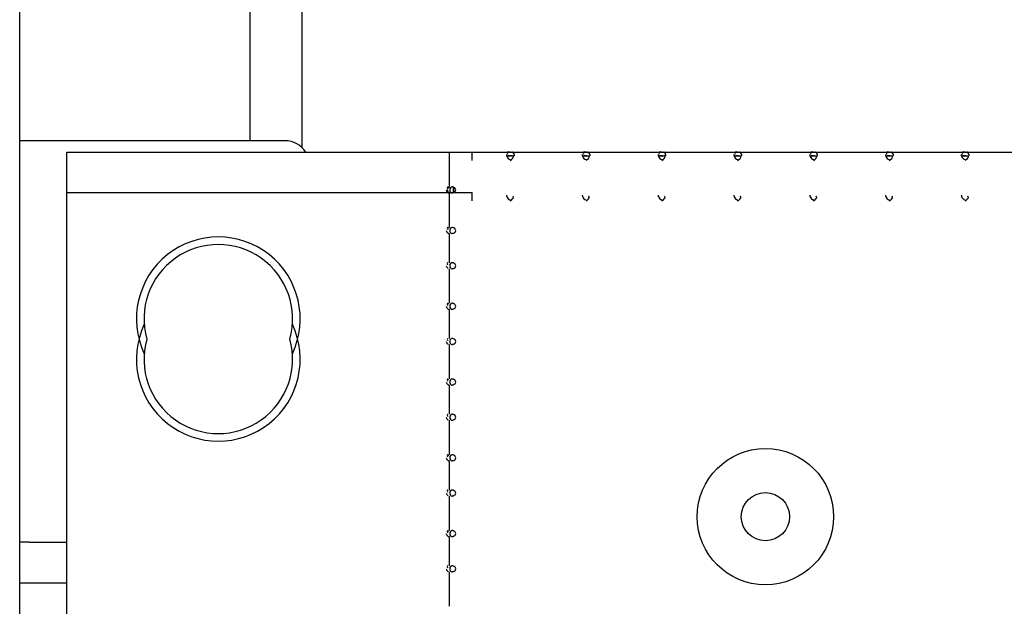
# Paper-space layout '177R0621_4_3' of a CAD drawing. Units: millimetres. Extents: x 0 to 841, y 0 to 594.
# Drawn here: x 382 to 395, y 412 to 420 of the extents above; entities that cross this region are included whole.
import ezdxf

# ---------------------------------------------------------------- set-up
doc = ezdxf.new("R2010")
doc.units = ezdxf.units.MM
doc.header["$LTSCALE"] = 46.255
doc.layers.get('0').update_dxf_attribs({"linetype": 'CONTINUOUS'})
for name, color, linetype in [('02___PRT_ALL_AXES', 7, 'CONTINUOUS'), ('ECAD_SYM_PCB_MARK-NON_COATING_B', 7, 'CONTINUOUS'), ('ROUNDS', 7, 'CONTINUOUS')]:
    doc.layers.add(name, color=color, linetype=linetype)

psp = doc.layouts.new('177R0621_4_3')

# ---------------------------------------------------------------- linework, layer by layer
at = {"color": 7, "linetype": 'CONTINUOUS'}
for p, q in [((382.025, 284.982), (382.025, 493.012)), ((385.064, 418.162), (385.064, 427.815)), ((382.645, 362.277), (382.645, 418.012)), ((382.645, 418.012), (455.105, 418.012)), ((387.695, 417.552), (387.695, 418.012)), ((387.995, 417.902), (387.995, 418.012)), ((388.445, 417.98), (388.445, 417.962)), ((388.545, 417.98), (388.545, 417.962)), ((389.445, 417.98), (389.445, 417.962)), ((389.545, 417.98), (389.545, 417.962)), ((390.445, 417.98), (390.445, 417.962)), ((390.545, 417.98), (390.545, 417.962)), ((391.445, 417.98), (391.445, 417.962)), ((391.545, 417.98), (391.545, 417.962)), ((392.445, 417.98), (392.445, 417.962)), ((392.545, 417.98), (392.545, 417.962)), ((393.445, 417.98), (393.445, 417.962)), ((393.545, 417.98), (393.545, 417.962)), ((394.445, 417.98), (394.445, 417.962)), ((394.545, 417.98), (394.545, 417.962)), ((382.645, 417.477), (387.685, 417.477)), ((387.695, 417.017), (387.695, 417.477)), ((387.695, 417.477), (387.995, 417.477)), ((387.995, 417.367), (387.995, 417.477)), ((387.695, 416.552), (387.695, 416.937)), ((387.695, 416.017), (387.695, 416.472)), ((387.695, 415.552), (387.695, 415.937)), ((387.695, 415.017), (387.695, 415.472)), ((387.695, 414.552), (387.695, 414.937)), ((387.695, 414.017), (387.695, 414.472)), ((387.695, 413.552), (387.695, 413.937)), ((387.695, 413.017), (387.695, 413.472)), ((387.695, 412.552), (387.695, 412.937)), ((387.695, 412.017), (387.695, 412.472))]:
    psp.add_line(p, q, dxfattribs=at)
at = {"color": 3, "linetype": 'CONTINUOUS'}
for p, q in [((382.149, 418.162), (382.025, 418.162)), ((388.445, 417.962), (388.545, 417.962)), ((388.495, 417.962), (388.483, 417.962)), ((388.507, 417.962), (388.495, 417.962)), ((389.445, 417.962), (389.545, 417.962)), ((389.495, 417.962), (389.483, 417.962)), ((389.507, 417.962), (389.495, 417.962)), ((390.445, 417.962), (390.545, 417.962)), ((390.495, 417.962), (390.483, 417.962)), ((390.507, 417.962), (390.495, 417.962)), ((391.445, 417.962), (391.545, 417.962)), ((391.495, 417.962), (391.483, 417.962)), ((391.507, 417.962), (391.495, 417.962)), ((392.445, 417.962), (392.545, 417.962)), ((392.495, 417.962), (392.483, 417.962)), ((392.507, 417.962), (392.495, 417.962)), ((393.445, 417.962), (393.545, 417.962)), ((393.495, 417.962), (393.483, 417.962)), ((393.507, 417.962), (393.495, 417.962)), ((394.445, 417.962), (394.545, 417.962)), ((394.495, 417.962), (394.483, 417.962)), ((394.507, 417.962), (394.495, 417.962)), ((387.745, 417.477), (387.745, 417.552)), ((382.149, 412.862), (382.025, 412.862)), ((382.025, 412.327), (382.645, 412.327))]:
    psp.add_line(p, q, dxfattribs=at)
at = {"color": 7, "linetype": 'CONTINUOUS'}
for centre, start, end in [((384.645, 415.812), 344.1386, 195.86), ((384.645, 415.277), 164.1386, 15.86)]:
    psp.add_arc(centre, 0.98, start, end, dxfattribs=at)
for points, knots in [([(388.445, 417.98), (388.445, 417.976), (388.446, 417.967), (388.449, 417.958), (388.451, 417.954)], [0, 0, 0, 0, 0.463476, 1, 1, 1, 1]), ([(388.495, 418.012), (388.484, 418.012), (388.454, 418.023), (388.455, 417.99), (388.46, 417.982)], [0, 0, 0, 0, 0.542619, 1, 1, 1, 1]), ([(388.545, 417.98), (388.545, 417.989), (388.535, 418.015), (388.508, 418.009), (388.497, 418.004)], [0, 0, 0, 0, 0.438729, 1, 1, 1, 1]), ([(388.536, 417.957), (388.535, 417.958), (388.534, 417.96), (388.532, 417.962), (388.531, 417.963)], [0, 0, 0, 0, 0.465304, 1, 1, 1, 1]), ([(389.445, 417.98), (389.445, 417.976), (389.446, 417.967), (389.449, 417.958), (389.451, 417.954)], [0, 0, 0, 0, 0.463476, 1, 1, 1, 1]), ([(389.495, 418.012), (389.484, 418.012), (389.454, 418.023), (389.455, 417.99), (389.46, 417.982)], [0, 0, 0, 0, 0.542619, 1, 1, 1, 1]), ([(389.545, 417.98), (389.545, 417.989), (389.535, 418.015), (389.508, 418.009), (389.497, 418.004)], [0, 0, 0, 0, 0.438729, 1, 1, 1, 1]), ([(389.536, 417.957), (389.535, 417.958), (389.534, 417.96), (389.532, 417.962), (389.531, 417.963)], [0, 0, 0, 0, 0.465304, 1, 1, 1, 1]), ([(390.445, 417.98), (390.445, 417.976), (390.446, 417.967), (390.449, 417.958), (390.451, 417.954)], [0, 0, 0, 0, 0.463476, 1, 1, 1, 1]), ([(390.495, 418.012), (390.484, 418.012), (390.454, 418.023), (390.455, 417.99), (390.46, 417.982)], [0, 0, 0, 0, 0.542619, 1, 1, 1, 1]), ([(390.545, 417.98), (390.545, 417.989), (390.535, 418.015), (390.508, 418.009), (390.497, 418.004)], [0, 0, 0, 0, 0.438729, 1, 1, 1, 1]), ([(390.536, 417.957), (390.535, 417.958), (390.534, 417.96), (390.532, 417.962), (390.531, 417.963)], [0, 0, 0, 0, 0.465304, 1, 1, 1, 1]), ([(391.445, 417.98), (391.445, 417.976), (391.446, 417.967), (391.449, 417.958), (391.451, 417.954)], [0, 0, 0, 0, 0.463476, 1, 1, 1, 1]), ([(391.495, 418.012), (391.484, 418.012), (391.454, 418.023), (391.455, 417.99), (391.46, 417.982)], [0, 0, 0, 0, 0.542619, 1, 1, 1, 1]), ([(391.545, 417.98), (391.545, 417.989), (391.535, 418.015), (391.508, 418.009), (391.497, 418.004)], [0, 0, 0, 0, 0.438729, 1, 1, 1, 1]), ([(391.536, 417.957), (391.535, 417.958), (391.534, 417.96), (391.532, 417.962), (391.531, 417.963)], [0, 0, 0, 0, 0.465304, 1, 1, 1, 1]), ([(392.445, 417.98), (392.445, 417.976), (392.446, 417.967), (392.449, 417.958), (392.451, 417.954)], [0, 0, 0, 0, 0.463476, 1, 1, 1, 1]), ([(392.495, 418.012), (392.484, 418.012), (392.454, 418.023), (392.455, 417.99), (392.46, 417.982)], [0, 0, 0, 0, 0.542619, 1, 1, 1, 1]), ([(392.545, 417.98), (392.545, 417.989), (392.535, 418.015), (392.508, 418.009), (392.497, 418.004)], [0, 0, 0, 0, 0.438729, 1, 1, 1, 1]), ([(392.536, 417.957), (392.535, 417.958), (392.534, 417.96), (392.532, 417.962), (392.531, 417.963)], [0, 0, 0, 0, 0.465304, 1, 1, 1, 1]), ([(393.445, 417.98), (393.445, 417.976), (393.446, 417.967), (393.449, 417.958), (393.451, 417.954)], [0, 0, 0, 0, 0.463476, 1, 1, 1, 1]), ([(393.495, 418.012), (393.484, 418.012), (393.454, 418.023), (393.455, 417.99), (393.46, 417.982)], [0, 0, 0, 0, 0.542619, 1, 1, 1, 1]), ([(393.545, 417.98), (393.545, 417.989), (393.535, 418.015), (393.508, 418.009), (393.497, 418.004)], [0, 0, 0, 0, 0.438729, 1, 1, 1, 1]), ([(393.536, 417.957), (393.535, 417.958), (393.534, 417.96), (393.532, 417.962), (393.531, 417.963)], [0, 0, 0, 0, 0.465304, 1, 1, 1, 1]), ([(394.445, 417.98), (394.445, 417.976), (394.446, 417.967), (394.449, 417.958), (394.451, 417.954)], [0, 0, 0, 0, 0.463476, 1, 1, 1, 1]), ([(394.495, 418.012), (394.484, 418.012), (394.454, 418.023), (394.455, 417.99), (394.46, 417.982)], [0, 0, 0, 0, 0.542619, 1, 1, 1, 1]), ([(394.545, 417.98), (394.545, 417.989), (394.535, 418.015), (394.508, 418.009), (394.497, 418.004)], [0, 0, 0, 0, 0.438729, 1, 1, 1, 1]), ([(394.536, 417.957), (394.535, 417.958), (394.534, 417.96), (394.532, 417.962), (394.531, 417.963)], [0, 0, 0, 0, 0.465304, 1, 1, 1, 1]), ([(387.674, 417.549), (387.672, 417.551), (387.656, 417.549), (387.668, 417.532), (387.67, 417.524)], [0, 0, 0, 0, 0.234264, 1, 1, 1, 1]), ([(387.682, 417.54), (387.681, 417.542), (387.678, 417.545), (387.675, 417.548), (387.674, 417.549)], [0, 0, 0, 0, 0.544646, 1, 1, 1, 1]), ([(387.727, 417.552), (387.719, 417.552), (387.7, 417.542), (387.699, 417.522), (387.699, 417.512)], [0, 0, 0, 0, 0.451916, 1, 1, 1, 1]), ([(387.753, 417.545), (387.749, 417.547), (387.741, 417.551), (387.732, 417.552), (387.727, 417.552)], [0, 0, 0, 0, 0.527814, 1, 1, 1, 1]), ([(387.777, 417.512), (387.777, 417.519), (387.771, 417.533), (387.76, 417.541), (387.753, 417.545)], [0, 0, 0, 0, 0.482763, 1, 1, 1, 1]), ([(387.651, 417.512), (387.651, 417.507), (387.656, 417.495), (387.663, 417.486), (387.668, 417.482)], [0, 0, 0, 0, 0.461136, 1, 1, 1, 1]), ([(387.668, 417.482), (387.669, 417.48), (387.672, 417.478), (387.675, 417.476), (387.676, 417.475)], [0, 0, 0, 0, 0.531269, 1, 1, 1, 1]), ([(387.676, 417.475), (387.678, 417.474), (387.683, 417.471), (387.687, 417.475), (387.687, 417.477)], [0, 0, 0, 0, 0.584445, 1, 1, 1, 1]), ([(387.699, 417.512), (387.699, 417.505), (387.7, 417.493), (387.707, 417.481), (387.711, 417.478)], [0, 0, 0, 0, 0.552579, 1, 1, 1, 1]), ([(387.711, 417.478), (387.713, 417.476), (387.718, 417.473), (387.724, 417.472), (387.727, 417.472)], [0, 0, 0, 0, 0.47523, 1, 1, 1, 1]), ([(387.727, 417.472), (387.73, 417.472), (387.736, 417.473), (387.742, 417.475), (387.745, 417.476)], [0, 0, 0, 0, 0.475235, 1, 1, 1, 1]), ([(387.745, 417.476), (387.753, 417.479), (387.768, 417.488), (387.777, 417.504), (387.777, 417.512)], [0, 0, 0, 0, 0.518222, 1, 1, 1, 1]), ([(388.445, 417.445), (388.445, 417.441), (388.446, 417.432), (388.449, 417.423), (388.451, 417.419)], [0, 0, 0, 0, 0.463476, 1, 1, 1, 1]), ([(388.536, 417.422), (388.535, 417.423), (388.534, 417.425), (388.532, 417.427), (388.531, 417.428)], [0, 0, 0, 0, 0.465304, 1, 1, 1, 1]), ([(389.445, 417.445), (389.445, 417.441), (389.446, 417.432), (389.449, 417.423), (389.451, 417.419)], [0, 0, 0, 0, 0.463476, 1, 1, 1, 1]), ([(389.536, 417.422), (389.535, 417.423), (389.534, 417.425), (389.532, 417.427), (389.531, 417.428)], [0, 0, 0, 0, 0.465304, 1, 1, 1, 1]), ([(390.445, 417.445), (390.445, 417.441), (390.446, 417.432), (390.449, 417.423), (390.451, 417.419)], [0, 0, 0, 0, 0.463476, 1, 1, 1, 1]), ([(390.536, 417.422), (390.535, 417.423), (390.534, 417.425), (390.532, 417.427), (390.531, 417.428)], [0, 0, 0, 0, 0.465304, 1, 1, 1, 1]), ([(391.445, 417.445), (391.445, 417.441), (391.446, 417.432), (391.449, 417.423), (391.451, 417.419)], [0, 0, 0, 0, 0.463476, 1, 1, 1, 1]), ([(391.536, 417.422), (391.535, 417.423), (391.534, 417.425), (391.532, 417.427), (391.531, 417.428)], [0, 0, 0, 0, 0.465304, 1, 1, 1, 1]), ([(392.445, 417.445), (392.445, 417.441), (392.446, 417.432), (392.449, 417.423), (392.451, 417.419)], [0, 0, 0, 0, 0.463476, 1, 1, 1, 1]), ([(392.536, 417.422), (392.535, 417.423), (392.534, 417.425), (392.532, 417.427), (392.531, 417.428)], [0, 0, 0, 0, 0.465304, 1, 1, 1, 1]), ([(393.445, 417.445), (393.445, 417.441), (393.446, 417.432), (393.449, 417.423), (393.451, 417.419)], [0, 0, 0, 0, 0.463476, 1, 1, 1, 1]), ([(393.536, 417.422), (393.535, 417.423), (393.534, 417.425), (393.532, 417.427), (393.531, 417.428)], [0, 0, 0, 0, 0.465304, 1, 1, 1, 1]), ([(394.445, 417.445), (394.445, 417.441), (394.446, 417.432), (394.449, 417.423), (394.451, 417.419)], [0, 0, 0, 0, 0.463476, 1, 1, 1, 1]), ([(394.536, 417.422), (394.535, 417.423), (394.534, 417.425), (394.532, 417.427), (394.531, 417.428)], [0, 0, 0, 0, 0.465304, 1, 1, 1, 1]), ([(387.674, 417.014), (387.672, 417.016), (387.656, 417.014), (387.668, 416.997), (387.67, 416.989)], [0, 0, 0, 0, 0.234264, 1, 1, 1, 1]), ([(387.682, 417.005), (387.681, 417.007), (387.678, 417.01), (387.675, 417.013), (387.674, 417.014)], [0, 0, 0, 0, 0.544646, 1, 1, 1, 1]), ([(387.727, 417.017), (387.719, 417.017), (387.7, 417.007), (387.699, 416.987), (387.699, 416.977)], [0, 0, 0, 0, 0.451916, 1, 1, 1, 1]), ([(387.753, 417.01), (387.749, 417.012), (387.741, 417.016), (387.732, 417.017), (387.727, 417.017)], [0, 0, 0, 0, 0.527814, 1, 1, 1, 1]), ([(387.777, 416.977), (387.777, 416.984), (387.771, 416.998), (387.76, 417.006), (387.753, 417.01)], [0, 0, 0, 0, 0.482763, 1, 1, 1, 1]), ([(387.651, 416.977), (387.651, 416.97), (387.659, 416.955), (387.67, 416.944), (387.676, 416.94)], [0, 0, 0, 0, 0.48823, 1, 1, 1, 1]), ([(387.676, 416.94), (387.679, 416.939), (387.685, 416.935), (387.687, 416.942), (387.687, 416.945)], [0, 0, 0, 0, 0.529685, 1, 1, 1, 1]), ([(387.699, 416.977), (387.699, 416.967), (387.7, 416.947), (387.719, 416.937), (387.727, 416.937)], [0, 0, 0, 0, 0.548084, 1, 1, 1, 1]), ([(387.727, 416.937), (387.73, 416.937), (387.736, 416.938), (387.742, 416.94), (387.745, 416.941)], [0, 0, 0, 0, 0.475233, 1, 1, 1, 1]), ([(387.745, 416.941), (387.753, 416.944), (387.768, 416.953), (387.777, 416.969), (387.777, 416.977)], [0, 0, 0, 0, 0.518223, 1, 1, 1, 1]), ([(387.651, 416.512), (387.651, 416.505), (387.659, 416.49), (387.67, 416.479), (387.676, 416.475)], [0, 0, 0, 0, 0.48823, 1, 1, 1, 1]), ([(387.674, 416.549), (387.672, 416.551), (387.656, 416.549), (387.668, 416.532), (387.67, 416.524)], [0, 0, 0, 0, 0.234264, 1, 1, 1, 1]), ([(387.727, 416.552), (387.719, 416.552), (387.7, 416.542), (387.699, 416.522), (387.699, 416.512)], [0, 0, 0, 0, 0.451916, 1, 1, 1, 1]), ([(387.699, 416.512), (387.699, 416.502), (387.7, 416.482), (387.719, 416.472), (387.727, 416.472)], [0, 0, 0, 0, 0.548084, 1, 1, 1, 1]), ([(387.745, 416.548), (387.742, 416.55), (387.736, 416.551), (387.73, 416.552), (387.727, 416.552)], [0, 0, 0, 0, 0.524766, 1, 1, 1, 1]), ([(387.777, 416.512), (387.777, 416.52), (387.768, 416.537), (387.753, 416.545), (387.745, 416.548)], [0, 0, 0, 0, 0.481778, 1, 1, 1, 1]), ([(387.745, 416.476), (387.753, 416.479), (387.768, 416.488), (387.777, 416.504), (387.777, 416.512)], [0, 0, 0, 0, 0.518222, 1, 1, 1, 1]), ([(387.727, 416.472), (387.73, 416.472), (387.736, 416.473), (387.742, 416.475), (387.745, 416.476)], [0, 0, 0, 0, 0.475234, 1, 1, 1, 1]), ([(387.651, 415.977), (387.651, 415.97), (387.659, 415.955), (387.67, 415.944), (387.676, 415.94)], [0, 0, 0, 0, 0.48823, 1, 1, 1, 1]), ([(387.674, 416.014), (387.672, 416.016), (387.656, 416.014), (387.668, 415.997), (387.67, 415.989)], [0, 0, 0, 0, 0.234264, 1, 1, 1, 1]), ([(387.682, 416.005), (387.681, 416.007), (387.678, 416.01), (387.675, 416.013), (387.674, 416.014)], [0, 0, 0, 0, 0.544646, 1, 1, 1, 1]), ([(387.727, 416.017), (387.719, 416.017), (387.7, 416.007), (387.699, 415.987), (387.699, 415.977)], [0, 0, 0, 0, 0.451916, 1, 1, 1, 1]), ([(387.699, 415.977), (387.699, 415.967), (387.7, 415.947), (387.719, 415.937), (387.727, 415.937)], [0, 0, 0, 0, 0.548084, 1, 1, 1, 1]), ([(387.753, 416.01), (387.749, 416.012), (387.741, 416.016), (387.732, 416.017), (387.727, 416.017)], [0, 0, 0, 0, 0.527814, 1, 1, 1, 1]), ([(387.745, 415.941), (387.753, 415.944), (387.768, 415.953), (387.777, 415.969), (387.777, 415.977)], [0, 0, 0, 0, 0.518223, 1, 1, 1, 1]), ([(387.777, 415.977), (387.777, 415.984), (387.771, 415.998), (387.76, 416.006), (387.753, 416.01)], [0, 0, 0, 0, 0.482763, 1, 1, 1, 1]), ([(387.676, 415.94), (387.679, 415.939), (387.685, 415.935), (387.687, 415.942), (387.687, 415.945)], [0, 0, 0, 0, 0.529685, 1, 1, 1, 1]), ([(387.727, 415.937), (387.73, 415.937), (387.736, 415.938), (387.742, 415.94), (387.745, 415.941)], [0, 0, 0, 0, 0.475233, 1, 1, 1, 1]), ([(387.651, 415.512), (387.651, 415.505), (387.659, 415.49), (387.67, 415.479), (387.676, 415.475)], [0, 0, 0, 0, 0.48823, 1, 1, 1, 1]), ([(387.674, 415.549), (387.672, 415.551), (387.656, 415.549), (387.668, 415.532), (387.67, 415.524)], [0, 0, 0, 0, 0.234264, 1, 1, 1, 1]), ([(387.727, 415.552), (387.719, 415.552), (387.7, 415.542), (387.699, 415.522), (387.699, 415.512)], [0, 0, 0, 0, 0.451916, 1, 1, 1, 1]), ([(387.699, 415.512), (387.699, 415.502), (387.7, 415.482), (387.719, 415.472), (387.727, 415.472)], [0, 0, 0, 0, 0.548084, 1, 1, 1, 1]), ([(387.745, 415.548), (387.742, 415.55), (387.736, 415.551), (387.73, 415.552), (387.727, 415.552)], [0, 0, 0, 0, 0.524766, 1, 1, 1, 1]), ([(387.727, 415.472), (387.73, 415.472), (387.736, 415.473), (387.742, 415.475), (387.745, 415.476)], [0, 0, 0, 0, 0.475234, 1, 1, 1, 1]), ([(387.777, 415.512), (387.777, 415.52), (387.768, 415.537), (387.753, 415.545), (387.745, 415.548)], [0, 0, 0, 0, 0.481778, 1, 1, 1, 1]), ([(387.745, 415.476), (387.753, 415.479), (387.768, 415.488), (387.777, 415.504), (387.777, 415.512)], [0, 0, 0, 0, 0.518222, 1, 1, 1, 1]), ([(387.651, 414.977), (387.651, 414.97), (387.659, 414.955), (387.67, 414.944), (387.676, 414.94)], [0, 0, 0, 0, 0.48823, 1, 1, 1, 1]), ([(387.674, 415.014), (387.672, 415.016), (387.656, 415.014), (387.668, 414.997), (387.67, 414.989)], [0, 0, 0, 0, 0.234264, 1, 1, 1, 1]), ([(387.682, 415.005), (387.681, 415.007), (387.678, 415.01), (387.675, 415.013), (387.674, 415.014)], [0, 0, 0, 0, 0.544646, 1, 1, 1, 1]), ([(387.676, 414.94), (387.679, 414.939), (387.685, 414.935), (387.687, 414.942), (387.687, 414.945)], [0, 0, 0, 0, 0.529685, 1, 1, 1, 1]), ([(387.727, 415.017), (387.719, 415.017), (387.7, 415.007), (387.699, 414.987), (387.699, 414.977)], [0, 0, 0, 0, 0.451916, 1, 1, 1, 1]), ([(387.699, 414.977), (387.699, 414.967), (387.7, 414.947), (387.719, 414.937), (387.727, 414.937)], [0, 0, 0, 0, 0.548084, 1, 1, 1, 1]), ([(387.753, 415.01), (387.749, 415.012), (387.741, 415.016), (387.732, 415.017), (387.727, 415.017)], [0, 0, 0, 0, 0.527814, 1, 1, 1, 1]), ([(387.727, 414.937), (387.73, 414.937), (387.736, 414.938), (387.742, 414.94), (387.745, 414.941)], [0, 0, 0, 0, 0.475233, 1, 1, 1, 1]), ([(387.745, 414.941), (387.753, 414.944), (387.768, 414.953), (387.777, 414.969), (387.777, 414.977)], [0, 0, 0, 0, 0.518223, 1, 1, 1, 1]), ([(387.777, 414.977), (387.777, 414.984), (387.771, 414.998), (387.76, 415.006), (387.753, 415.01)], [0, 0, 0, 0, 0.482763, 1, 1, 1, 1]), ([(387.674, 414.549), (387.672, 414.551), (387.656, 414.549), (387.668, 414.532), (387.67, 414.524)], [0, 0, 0, 0, 0.234264, 1, 1, 1, 1]), ([(387.727, 414.552), (387.719, 414.552), (387.7, 414.542), (387.699, 414.522), (387.699, 414.512)], [0, 0, 0, 0, 0.451916, 1, 1, 1, 1]), ([(387.745, 414.548), (387.742, 414.55), (387.736, 414.551), (387.73, 414.552), (387.727, 414.552)], [0, 0, 0, 0, 0.524766, 1, 1, 1, 1]), ([(387.777, 414.512), (387.777, 414.52), (387.768, 414.537), (387.753, 414.545), (387.745, 414.548)], [0, 0, 0, 0, 0.481778, 1, 1, 1, 1]), ([(387.651, 414.512), (387.651, 414.505), (387.659, 414.49), (387.67, 414.479), (387.676, 414.475)], [0, 0, 0, 0, 0.48823, 1, 1, 1, 1]), ([(387.699, 414.512), (387.699, 414.502), (387.7, 414.482), (387.719, 414.472), (387.727, 414.472)], [0, 0, 0, 0, 0.548084, 1, 1, 1, 1]), ([(387.727, 414.472), (387.73, 414.472), (387.736, 414.473), (387.742, 414.475), (387.745, 414.476)], [0, 0, 0, 0, 0.475234, 1, 1, 1, 1]), ([(387.745, 414.476), (387.753, 414.479), (387.768, 414.488), (387.777, 414.504), (387.777, 414.512)], [0, 0, 0, 0, 0.518222, 1, 1, 1, 1]), ([(387.651, 413.977), (387.651, 413.97), (387.659, 413.955), (387.67, 413.944), (387.676, 413.94)], [0, 0, 0, 0, 0.48823, 1, 1, 1, 1]), ([(387.674, 414.014), (387.672, 414.016), (387.656, 414.014), (387.668, 413.997), (387.67, 413.989)], [0, 0, 0, 0, 0.234264, 1, 1, 1, 1]), ([(387.682, 414.005), (387.681, 414.007), (387.678, 414.01), (387.675, 414.013), (387.674, 414.014)], [0, 0, 0, 0, 0.544646, 1, 1, 1, 1]), ([(387.676, 413.94), (387.679, 413.939), (387.685, 413.935), (387.687, 413.942), (387.687, 413.945)], [0, 0, 0, 0, 0.529685, 1, 1, 1, 1]), ([(387.727, 414.017), (387.719, 414.017), (387.7, 414.007), (387.699, 413.987), (387.699, 413.977)], [0, 0, 0, 0, 0.451916, 1, 1, 1, 1]), ([(387.699, 413.977), (387.699, 413.967), (387.7, 413.947), (387.719, 413.937), (387.727, 413.937)], [0, 0, 0, 0, 0.548084, 1, 1, 1, 1]), ([(387.753, 414.01), (387.749, 414.012), (387.741, 414.016), (387.732, 414.017), (387.727, 414.017)], [0, 0, 0, 0, 0.527814, 1, 1, 1, 1]), ([(387.727, 413.937), (387.73, 413.937), (387.736, 413.938), (387.742, 413.94), (387.745, 413.941)], [0, 0, 0, 0, 0.475233, 1, 1, 1, 1]), ([(387.745, 413.941), (387.753, 413.944), (387.768, 413.953), (387.777, 413.969), (387.777, 413.977)], [0, 0, 0, 0, 0.518223, 1, 1, 1, 1]), ([(387.777, 413.977), (387.777, 413.984), (387.771, 413.998), (387.76, 414.006), (387.753, 414.01)], [0, 0, 0, 0, 0.482763, 1, 1, 1, 1]), ([(387.651, 413.512), (387.651, 413.505), (387.659, 413.49), (387.67, 413.479), (387.676, 413.475)], [0, 0, 0, 0, 0.48823, 1, 1, 1, 1]), ([(387.674, 413.549), (387.672, 413.551), (387.656, 413.549), (387.668, 413.532), (387.67, 413.524)], [0, 0, 0, 0, 0.234264, 1, 1, 1, 1]), ([(387.727, 413.552), (387.719, 413.552), (387.7, 413.542), (387.699, 413.522), (387.699, 413.512)], [0, 0, 0, 0, 0.451916, 1, 1, 1, 1]), ([(387.699, 413.512), (387.699, 413.502), (387.7, 413.482), (387.719, 413.472), (387.727, 413.472)], [0, 0, 0, 0, 0.548084, 1, 1, 1, 1]), ([(387.745, 413.548), (387.742, 413.55), (387.736, 413.551), (387.73, 413.552), (387.727, 413.552)], [0, 0, 0, 0, 0.524766, 1, 1, 1, 1]), ([(387.777, 413.512), (387.777, 413.52), (387.768, 413.537), (387.753, 413.545), (387.745, 413.548)], [0, 0, 0, 0, 0.481778, 1, 1, 1, 1]), ([(387.745, 413.476), (387.753, 413.479), (387.768, 413.488), (387.777, 413.504), (387.777, 413.512)], [0, 0, 0, 0, 0.518222, 1, 1, 1, 1]), ([(387.727, 413.472), (387.73, 413.472), (387.736, 413.473), (387.742, 413.475), (387.745, 413.476)], [0, 0, 0, 0, 0.475234, 1, 1, 1, 1]), ([(387.674, 413.014), (387.672, 413.016), (387.656, 413.014), (387.668, 412.997), (387.67, 412.989)], [0, 0, 0, 0, 0.234264, 1, 1, 1, 1]), ([(387.682, 413.005), (387.681, 413.007), (387.678, 413.01), (387.675, 413.013), (387.674, 413.014)], [0, 0, 0, 0, 0.544646, 1, 1, 1, 1]), ([(387.727, 413.017), (387.719, 413.017), (387.7, 413.007), (387.699, 412.987), (387.699, 412.977)], [0, 0, 0, 0, 0.451916, 1, 1, 1, 1]), ([(387.753, 413.01), (387.749, 413.012), (387.741, 413.016), (387.732, 413.017), (387.727, 413.017)], [0, 0, 0, 0, 0.527814, 1, 1, 1, 1]), ([(387.777, 412.977), (387.777, 412.984), (387.771, 412.998), (387.76, 413.006), (387.753, 413.01)], [0, 0, 0, 0, 0.482763, 1, 1, 1, 1]), ([(387.651, 412.977), (387.651, 412.97), (387.659, 412.955), (387.67, 412.944), (387.676, 412.94)], [0, 0, 0, 0, 0.48823, 1, 1, 1, 1]), ([(387.676, 412.94), (387.679, 412.939), (387.685, 412.935), (387.687, 412.942), (387.687, 412.945)], [0, 0, 0, 0, 0.529685, 1, 1, 1, 1]), ([(387.699, 412.977), (387.699, 412.967), (387.7, 412.947), (387.719, 412.937), (387.727, 412.937)], [0, 0, 0, 0, 0.548084, 1, 1, 1, 1]), ([(387.727, 412.937), (387.73, 412.937), (387.736, 412.938), (387.742, 412.94), (387.745, 412.941)], [0, 0, 0, 0, 0.475233, 1, 1, 1, 1]), ([(387.745, 412.941), (387.753, 412.944), (387.768, 412.953), (387.777, 412.969), (387.777, 412.977)], [0, 0, 0, 0, 0.518223, 1, 1, 1, 1]), ([(387.651, 412.512), (387.651, 412.505), (387.659, 412.49), (387.67, 412.479), (387.676, 412.475)], [0, 0, 0, 0, 0.48823, 1, 1, 1, 1]), ([(387.674, 412.549), (387.672, 412.551), (387.656, 412.549), (387.668, 412.532), (387.67, 412.524)], [0, 0, 0, 0, 0.234264, 1, 1, 1, 1]), ([(387.727, 412.552), (387.719, 412.552), (387.7, 412.542), (387.699, 412.522), (387.699, 412.512)], [0, 0, 0, 0, 0.451916, 1, 1, 1, 1]), ([(387.699, 412.512), (387.699, 412.502), (387.7, 412.482), (387.719, 412.472), (387.727, 412.472)], [0, 0, 0, 0, 0.548084, 1, 1, 1, 1]), ([(387.745, 412.548), (387.742, 412.55), (387.736, 412.551), (387.73, 412.552), (387.727, 412.552)], [0, 0, 0, 0, 0.524766, 1, 1, 1, 1]), ([(387.727, 412.472), (387.73, 412.472), (387.736, 412.473), (387.742, 412.475), (387.745, 412.476)], [0, 0, 0, 0, 0.475234, 1, 1, 1, 1]), ([(387.777, 412.512), (387.777, 412.52), (387.768, 412.537), (387.753, 412.545), (387.745, 412.548)], [0, 0, 0, 0, 0.481778, 1, 1, 1, 1]), ([(387.745, 412.476), (387.753, 412.479), (387.768, 412.488), (387.777, 412.504), (387.777, 412.512)], [0, 0, 0, 0, 0.518222, 1, 1, 1, 1])]:
    psp.add_open_spline(points, degree=3, knots=knots, dxfattribs=at)
at = {"color": 3, "linetype": 'CONTINUOUS'}
for points, knots in [([(388.483, 417.962), (388.477, 417.962), (388.466, 417.961), (388.455, 417.957), (388.451, 417.954)], [0, 0, 0, 0, 0.545374, 1, 1, 1, 1]), ([(389.483, 417.962), (389.477, 417.962), (389.466, 417.961), (389.455, 417.957), (389.451, 417.954)], [0, 0, 0, 0, 0.545374, 1, 1, 1, 1]), ([(390.483, 417.962), (390.477, 417.962), (390.466, 417.961), (390.455, 417.957), (390.451, 417.954)], [0, 0, 0, 0, 0.545374, 1, 1, 1, 1]), ([(391.483, 417.962), (391.477, 417.962), (391.466, 417.961), (391.455, 417.957), (391.451, 417.954)], [0, 0, 0, 0, 0.545374, 1, 1, 1, 1]), ([(392.483, 417.962), (392.477, 417.962), (392.466, 417.961), (392.455, 417.957), (392.451, 417.954)], [0, 0, 0, 0, 0.545374, 1, 1, 1, 1]), ([(393.483, 417.962), (393.477, 417.962), (393.466, 417.961), (393.455, 417.957), (393.451, 417.954)], [0, 0, 0, 0, 0.545374, 1, 1, 1, 1]), ([(394.483, 417.962), (394.477, 417.962), (394.466, 417.961), (394.455, 417.957), (394.451, 417.954)], [0, 0, 0, 0, 0.545374, 1, 1, 1, 1]), ([(387.695, 417.548), (387.687, 417.545), (387.672, 417.537), (387.663, 417.52), (387.663, 417.512)], [0, 0, 0, 0, 0.518223, 1, 1, 1, 1]), ([(387.753, 417.545), (387.754, 417.542), (387.755, 417.535), (387.758, 417.528), (387.76, 417.524)], [0, 0, 0, 0, 0.395944, 1, 1, 1, 1]), ([(387.663, 417.512), (387.663, 417.504), (387.672, 417.488), (387.687, 417.479), (387.695, 417.476)], [0, 0, 0, 0, 0.481777, 1, 1, 1, 1]), ([(387.747, 417.512), (387.747, 417.507), (387.751, 417.496), (387.757, 417.486), (387.76, 417.482)], [0, 0, 0, 0, 0.478025, 1, 1, 1, 1])]:
    psp.add_open_spline(points, degree=3, knots=knots, dxfattribs=at)
at = {"color": 7, "linetype": 'CONTINUOUS'}
for points in [[(388.451, 417.954), (388.458, 417.936), (388.475, 417.918), (388.494, 417.915)], [(388.495, 417.902), (388.513, 417.916), (388.549, 417.938), (388.536, 417.957)], [(389.451, 417.954), (389.458, 417.936), (389.475, 417.918), (389.494, 417.915)], [(389.495, 417.902), (389.513, 417.916), (389.549, 417.938), (389.536, 417.957)], [(390.451, 417.954), (390.458, 417.936), (390.475, 417.918), (390.494, 417.915)], [(390.495, 417.902), (390.513, 417.916), (390.549, 417.938), (390.536, 417.957)], [(391.451, 417.954), (391.458, 417.936), (391.475, 417.918), (391.494, 417.915)], [(391.495, 417.902), (391.513, 417.916), (391.549, 417.938), (391.536, 417.957)], [(392.451, 417.954), (392.458, 417.936), (392.475, 417.918), (392.494, 417.915)], [(392.495, 417.902), (392.513, 417.916), (392.549, 417.938), (392.536, 417.957)], [(393.451, 417.954), (393.458, 417.936), (393.475, 417.918), (393.494, 417.915)], [(393.495, 417.902), (393.513, 417.916), (393.549, 417.938), (393.536, 417.957)], [(394.451, 417.954), (394.458, 417.936), (394.475, 417.918), (394.494, 417.915)], [(394.495, 417.902), (394.513, 417.916), (394.549, 417.938), (394.536, 417.957)], [(388.451, 417.419), (388.458, 417.401), (388.475, 417.383), (388.494, 417.38)], [(388.495, 417.367), (388.513, 417.381), (388.549, 417.403), (388.536, 417.422)], [(389.451, 417.419), (389.458, 417.401), (389.475, 417.383), (389.494, 417.38)], [(389.495, 417.367), (389.513, 417.381), (389.549, 417.403), (389.536, 417.422)], [(390.451, 417.419), (390.458, 417.401), (390.475, 417.383), (390.494, 417.38)], [(390.495, 417.367), (390.513, 417.381), (390.549, 417.403), (390.536, 417.422)], [(391.451, 417.419), (391.458, 417.401), (391.475, 417.383), (391.494, 417.38)], [(391.495, 417.367), (391.513, 417.381), (391.549, 417.403), (391.536, 417.422)], [(392.451, 417.419), (392.458, 417.401), (392.475, 417.383), (392.494, 417.38)], [(392.495, 417.367), (392.513, 417.381), (392.549, 417.403), (392.536, 417.422)], [(393.451, 417.419), (393.458, 417.401), (393.475, 417.383), (393.494, 417.38)], [(393.495, 417.367), (393.513, 417.381), (393.549, 417.403), (393.536, 417.422)], [(394.451, 417.419), (394.458, 417.401), (394.475, 417.383), (394.494, 417.38)], [(394.495, 417.367), (394.513, 417.381), (394.549, 417.403), (394.536, 417.422)]]:
    psp.add_open_spline(points, degree=3, dxfattribs=at)
at = {"layer": '02___PRT_ALL_AXES', "color": 7, "linetype": 'CONTINUOUS'}
for radius in [0.9, 0.318]:
    psp.add_circle((391.861, 413.2), radius, dxfattribs=at)
for centre, start, end in [((384.645, 415.812), 334.6837, 205.315), ((384.645, 415.277), 154.6837, 25.315)]:
    psp.add_arc(centre, 1.08, start, end, dxfattribs=at)
at = {"layer": 'ECAD_SYM_PCB_MARK-NON_COATING_B', "color": 7, "linetype": 'CONTINUOUS'}
psp.add_line((385.748, 420.163), (385.748, 418.071), dxfattribs=at)
at = {"layer": 'ROUNDS', "color": 3, "linetype": 'CONTINUOUS'}
for p, q in [((385.525, 418.162), (382.149, 418.162)), ((382.149, 412.862), (382.645, 412.862))]:
    psp.add_line(p, q, dxfattribs=at)
psp.add_arc((385.525, 417.842), 0.32, 32.2485, 90, dxfattribs=at)

doc.saveas('drawing.dxf')
